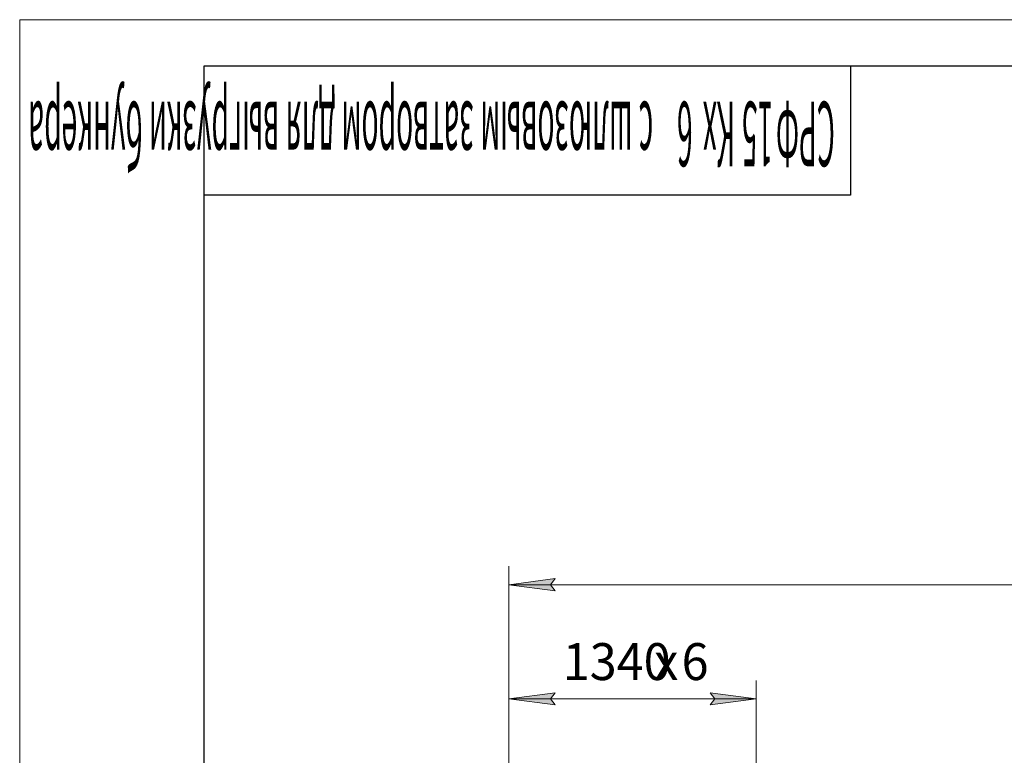
# Model space of a CAD drawing. Units: millimetres. Extents: x 0 to 30607, y -7 to 21000.
# Drawn here: x 0 to 5333, y 17014 to 21000 of the extents above; entities that cross this region are included whole.
import ezdxf

# ---------------------------------------------------------------- set-up
doc = ezdxf.new("R2010")
doc.units = ezdxf.units.MM
doc.linetypes.add('K5LT_BASIC', pattern=[0])
doc.linetypes.add('K5LT_THIN', pattern=[0])
doc.layers.add('DIM', color=6, linetype='Continuous', true_color=0xff00ff)
doc.layers.add('FOR', color=7, linetype='Continuous', true_color=0xffffff)
doc.styles.add('KTEXTSTYLE', font='GOST_A.TTF', dxfattribs={"width": 0.96, "height": 5})

msp = doc.modelspace()

# ---------------------------------------------------------------- hatches: boundary and pattern name
at = {"layer": 'DIM'}
for points in [[(2899.9, 17905.9), (2874.9, 17938.8), (2899.9, 17971.7), (2649.9, 17938.8)], [(2899.9, 17287.5), (2874.9, 17320.4), (2899.9, 17353.3), (2649.9, 17320.4)], [(3989.9, 17320.4), (3739.9, 17353.3), (3764.9, 17320.4), (3739.9, 17287.5)]]:
    msp.add_hatch(color=7, dxfattribs=at).paths.add_polyline_path(points)

# ---------------------------------------------------------------- linework, layer by layer
at = {"layer": 'DIM', "color": 7, "linetype": 'K5LT_THIN', "lineweight": 18}
for p, q in [((2649.9, 16857.3), (2649.9, 18038.8)), ((2649.9, 17938.8), (2899.9, 17971.7)), ((2899.9, 17905.9), (2649.9, 17938.8)), ((2649.9, 17938.8), (10699.9, 17938.8)), ((2899.9, 17971.7), (2874.9, 17938.8)), ((2874.9, 17938.8), (2899.9, 17905.9)), ((2649.9, 16857.3), (2649.9, 17420.4)), ((3989.9, 16857.3), (3989.9, 17420.4)), ((2649.9, 17320.4), (2899.9, 17353.3)), ((2899.9, 17353.3), (2874.9, 17320.4)), ((3764.9, 17320.4), (3739.9, 17353.3)), ((3739.9, 17353.3), (3989.9, 17320.4)), ((2899.9, 17287.5), (2649.9, 17320.4)), ((2649.9, 17320.4), (3989.9, 17320.4)), ((2874.9, 17320.4), (2899.9, 17287.5)), ((3989.9, 17320.4), (3739.9, 17287.5)), ((3739.9, 17287.5), (3764.9, 17320.4))]:
    msp.add_line(p, q, dxfattribs=at)
at = {"layer": 'FOR', "color": 7, "linetype": 'K5LT_THIN', "lineweight": 18}
for p, q in [((0, 0), (0, 21000)), ((0, 21000), (29700, 21000))]:
    msp.add_line(p, q, dxfattribs=at)
at = {"layer": 'FOR', "color": 150, "linetype": 'K5LT_BASIC', "lineweight": 30, "true_color": 0x0080ff}
for p, q in [((1000, 250), (1000, 20750)), ((1000, 20750), (29450, 20750)), ((4500, 20750), (4500, 20050)), ((4500, 20050), (1000, 20050))]:
    msp.add_line(p, q, dxfattribs=at)

# ---------------------------------------------------------------- texts
at = {"layer": 'DIM', "color": 7, "style": 'KTEXTSTYLE', "oblique": 15, "width": 0.965}
for s, p in [('1340', (2941.5, 17422.1)), ('6', (3585.3, 17422.1)), ('х', (3436.6, 17422.1))]:
    msp.add_text(s, height=200, dxfattribs=at).set_placement(p)
at = {"layer": 'FOR', "color": 7, "style": 'KTEXTSTYLE', "oblique": 15, "width": 0.32}
for s, p in [('с шлюзовым затвором для выгрузки бункера', (3431.8, 20555.5)), ('6 ', (3645.8, 20555.5)), ('Кх', (3875.7, 20555.5)), ('15', (4081.6, 20555.5)), ('СРФ', (4415.7, 20555.5))]:
    msp.add_text(s, height=350, rotation=180, dxfattribs=at).set_placement(p)

doc.saveas('drawing.dxf')
